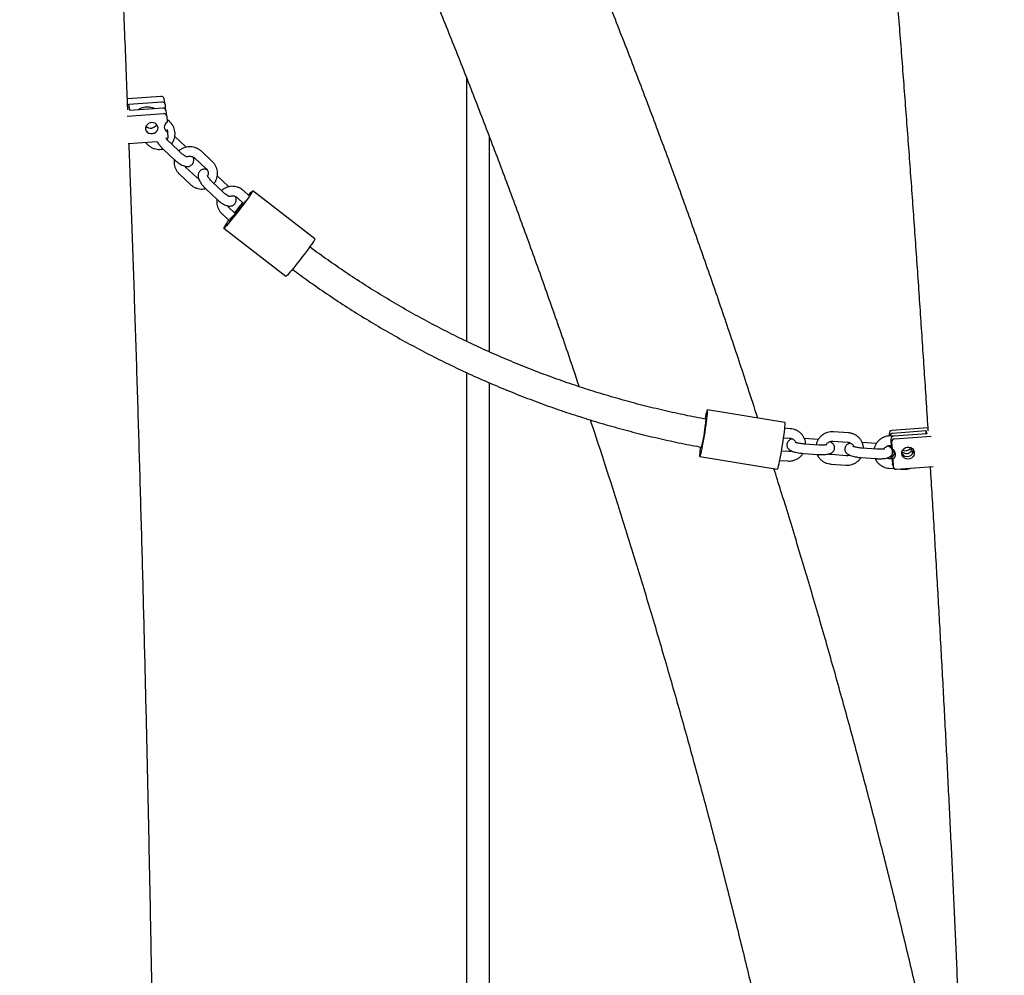
# Model space of a CAD drawing. Extents: x 0 to 2100, y 0 to 2970.
# Drawn here: x 1392 to 1454, y 2195 to 2256 of the extents above; entities that cross this region are included whole.
import ezdxf

# ---------------------------------------------------------------- set-up
doc = ezdxf.new("R2010")
doc.units = 0
doc.header["$LTSCALE"] = 100
doc.layers.get('0').update_dxf_attribs({"linetype": 'CONTINUOUS'})

msp = doc.modelspace()

# ---------------------------------------------------------------- linework, layer by layer
at = {"color": 7, "linetype": 'CONTINUOUS'}
for p, q in [((1420.047, 2252.248), (1420.048, 2235.494)), ((1400.624, 2251.056), (1398.49, 2250.909)), ((1398.589, 2250.565), (1400.681, 2250.709)), ((1398.653, 2250.169), (1398.589, 2250.565)), ((1400.885, 2250.568), (1400.828, 2250.915)), ((1400.887, 2250.55), (1400.897, 2250.264)), ((1398.47, 2249.806), (1400.802, 2249.966)), ((1400.745, 2250.313), (1398.653, 2250.169)), ((1401.006, 2249.825), (1400.949, 2250.172)), ((1401.008, 2249.807), (1401.022, 2249.414)), ((1401.181, 2249.446), (1401.015, 2249.6)), ((1401.021, 2248.961), (1401.045, 2248.814)), ((1401.045, 2248.814), (1401.06, 2248.421)), ((1402.192, 2247.875), (1401.497, 2248.522)), ((1421.482, 2248.544), (1421.483, 2234.83)), ((1398.536, 2248.074), (1400.376, 2248.201)), ((1399.616, 2248.148), (1399.792, 2247.984)), ((1401.895, 2247.475), (1401.201, 2248.122)), ((1402.229, 2247.838), (1402.192, 2247.875)), ((1400.792, 2247.682), (1401.486, 2247.035)), ((1403.886, 2246.926), (1403.191, 2247.573)), ((1402.782, 2247.134), (1403.477, 2246.487)), ((1401.803, 2246.111), (1402.497, 2245.464)), ((1402.906, 2245.903), (1402.212, 2246.55)), ((1404.897, 2245.355), (1404.202, 2246.002)), ((1404.601, 2244.955), (1403.906, 2245.602)), ((1404.934, 2245.318), (1404.897, 2245.355)), ((1403.497, 2245.163), (1404.192, 2244.516)), ((1406.23, 2244.742), (1405.897, 2245.053)), ((1410.409, 2241.996), (1406.459, 2245.055)), ((1405.488, 2244.614), (1405.877, 2244.252)), ((1404.508, 2243.591), (1404.975, 2243.157)), ((1405.328, 2243.648), (1404.917, 2244.03)), ((1405.011, 2243.271), (1405.063, 2243.226)), ((1404.622, 2242.684), (1408.571, 2239.625)), ((1420.048, 2233.504), (1420.053, 2171.337)), ((1421.483, 2232.863), (1421.487, 2170.649)), ((1440.294, 2230.323), (1435.366, 2231.129)), ((1440.646, 2229.932), (1440.286, 2229.958)), ((1444.331, 2229.669), (1443.385, 2229.737)), ((1449.37, 2229.996), (1447.108, 2229.823)), ((1447.158, 2229.652), (1449.248, 2229.812)), ((1449.248, 2229.812), (1449.305, 2229.617)), ((1449.248, 2229.812), (1449.261, 2229.614)), ((1440.212, 2229.362), (1440.603, 2229.334)), ((1442.401, 2229.256), (1441.525, 2229.319)), ((1443.342, 2229.138), (1444.288, 2229.071)), ((1446.921, 2229.614), (1446.93, 2229.473)), ((1447.027, 2229.249), (1447.055, 2228.81)), ((1447.26, 2229.461), (1447.07, 2229.474)), ((1447.077, 2229.078), (1447.104, 2228.639)), ((1449.305, 2229.617), (1447.214, 2229.457)), ((1447.264, 2229.286), (1449.593, 2229.465)), ((1440.523, 2228.481), (1440.076, 2228.512)), ((1442.453, 2228.894), (1441.507, 2228.961)), ((1446.139, 2228.631), (1445.192, 2228.699)), ((1446.086, 2228.993), (1445.21, 2229.056)), ((1447.027, 2228.876), (1447.051, 2228.874)), ((1447.104, 2228.639), (1447.055, 2228.81)), ((1447.114, 2228.634), (1447.1, 2228.613)), ((1434.882, 2228.168), (1439.809, 2227.362)), ((1439.964, 2227.919), (1440.48, 2227.882)), ((1441.464, 2228.363), (1442.411, 2228.295)), ((1444.208, 2228.218), (1443.262, 2228.285)), ((1445.15, 2228.1), (1446.096, 2228.033)), ((1447.105, 2228.011), (1446.947, 2228.023)), ((1447.011, 2228.187), (1447.018, 2228.068)), ((1447.025, 2228.027), (1447.028, 2228.017)), ((1447.047, 2228.22), (1447.06, 2228.014)), ((1447.146, 2227.969), (1447.097, 2228.14)), ((1447.097, 2228.14), (1447.124, 2227.702)), ((1447.146, 2227.969), (1447.174, 2227.531)), ((1448.378, 2228.356), (1448.375, 2228.313)), ((1443.219, 2227.687), (1444.166, 2227.619)), ((1446.905, 2227.424), (1447.239, 2227.4)), ((1447.131, 2227.661), (1447.181, 2227.49)), ((1447.385, 2227.353), (1449.715, 2227.531)), ((1447.635, 2227.372), (1447.851, 2227.357))]:
    msp.add_line(p, q, dxfattribs=at)
at = {"color": 7, "linetype": 'CONTINUOUS', "flags": 128}
for points in [[(1400.436, 2249.073), (1400.414, 2249.174), (1400.359, 2249.263), (1400.276, 2249.333), (1400.171, 2249.378), (1400.054, 2249.393), (1399.936, 2249.377), (1399.827, 2249.332), (1399.737, 2249.261), (1399.673, 2249.171), (1399.642, 2249.07), (1399.645, 2248.967), (1399.684, 2248.87), (1399.754, 2248.79), (1399.85, 2248.732), (1399.962, 2248.702), (1400.08, 2248.702), (1400.195, 2248.733), (1400.296, 2248.792), (1400.374, 2248.873), (1400.422, 2248.97), (1400.436, 2249.073)], [(1406.191, 2244.779), (1406.256, 2244.854), (1406.336, 2244.944), (1406.397, 2245.008), (1406.438, 2245.046), (1406.459, 2245.056), (1406.457, 2245.038), (1406.434, 2244.993), (1406.39, 2244.921), (1406.327, 2244.825), (1406.245, 2244.707), (1406.146, 2244.569), (1406.033, 2244.414), (1405.909, 2244.247), (1405.776, 2244.071), (1405.637, 2243.89), (1405.496, 2243.709), (1405.357, 2243.531), (1405.221, 2243.361), (1405.093, 2243.204), (1404.976, 2243.062), (1404.872, 2242.938), (1404.783, 2242.837), (1404.712, 2242.76), (1404.661, 2242.709), (1404.63, 2242.685), (1404.621, 2242.689), (1404.633, 2242.72), (1404.666, 2242.779), (1404.72, 2242.863), (1404.794, 2242.97), (1404.884, 2243.099), (1404.945, 2243.184)], [(1406.002, 2244.428), (1405.952, 2244.357), (1405.87, 2244.242), (1405.774, 2244.113), (1405.668, 2243.973), (1405.558, 2243.829), (1405.446, 2243.687), (1405.339, 2243.552), (1405.24, 2243.43), (1405.153, 2243.326), (1405.082, 2243.245), (1405.029, 2243.189), (1404.998, 2243.161), (1404.989, 2243.162), (1404.992, 2243.171)], [(1410.409, 2241.996), (1410.406, 2241.979), (1410.384, 2241.934), (1410.34, 2241.862), (1410.276, 2241.766), (1410.194, 2241.648), (1410.095, 2241.51), (1409.982, 2241.355), (1409.858, 2241.188), (1409.725, 2241.012), (1409.586, 2240.831), (1409.446, 2240.65), (1409.306, 2240.472), (1409.17, 2240.302), (1409.043, 2240.145), (1408.925, 2240.003), (1408.821, 2239.879), (1408.732, 2239.778), (1408.662, 2239.701), (1408.61, 2239.65), (1408.579, 2239.626), (1408.571, 2239.625)], [(1434.931, 2228.28), (1434.959, 2228.382), (1434.991, 2228.514), (1435.025, 2228.672), (1435.062, 2228.854), (1435.101, 2229.054), (1435.14, 2229.267), (1435.178, 2229.49), (1435.216, 2229.717), (1435.251, 2229.942), (1435.283, 2230.16), (1435.311, 2230.366), (1435.336, 2230.555), (1435.355, 2230.723), (1435.368, 2230.866), (1435.376, 2230.98), (1435.378, 2231.063), (1435.375, 2231.113), (1435.365, 2231.129), (1435.349, 2231.11), (1435.329, 2231.057), (1435.303, 2230.97), (1435.274, 2230.853), (1435.24, 2230.707), (1435.207, 2230.55)], [(1435.008, 2228.827), (1435.031, 2228.912), (1435.057, 2229.027), (1435.086, 2229.168), (1435.117, 2229.328), (1435.148, 2229.501), (1435.178, 2229.681), (1435.205, 2229.859), (1435.23, 2230.028), (1435.25, 2230.182), (1435.265, 2230.314), (1435.274, 2230.419), (1435.277, 2230.492), (1435.273, 2230.531), (1435.269, 2230.537)], [(1439.859, 2227.474), (1439.887, 2227.576), (1439.918, 2227.708), (1439.953, 2227.866), (1439.99, 2228.048), (1440.028, 2228.247), (1440.067, 2228.461), (1440.106, 2228.684), (1440.143, 2228.911), (1440.178, 2229.136), (1440.21, 2229.354), (1440.239, 2229.56), (1440.263, 2229.749), (1440.282, 2229.917), (1440.296, 2230.06), (1440.304, 2230.174), (1440.306, 2230.257), (1440.302, 2230.307), (1440.294, 2230.323)], [(1434.916, 2228.768), (1434.902, 2228.655), (1434.886, 2228.499), (1434.875, 2228.37), (1434.87, 2228.271), (1434.871, 2228.205), (1434.878, 2228.172), (1434.89, 2228.174), (1434.908, 2228.21), (1434.931, 2228.28)], [(1434.979, 2228.761), (1434.991, 2228.776), (1435.008, 2228.827)], [(1447.207, 2228.569), (1447.177, 2228.488), (1447.14, 2228.429)], [(1447.723, 2228.35), (1447.733, 2228.465), (1447.778, 2228.573), (1447.854, 2228.664), (1447.953, 2228.729), (1448.067, 2228.764), (1448.186, 2228.764), (1448.299, 2228.731), (1448.396, 2228.666), (1448.469, 2228.576), (1448.511, 2228.468), (1448.518, 2228.353), (1448.49, 2228.24), (1448.429, 2228.14), (1448.341, 2228.061), (1448.233, 2228.01), (1448.115, 2227.993), (1447.998, 2228.009), (1447.891, 2228.059), (1447.805, 2228.138), (1447.747, 2228.237), (1447.723, 2228.35)], [(1447.025, 2228.027), (1447.024, 2228.03), (1447.018, 2228.068)], [(1447.131, 2227.661), (1447.13, 2227.664), (1447.124, 2227.702)]]:
    msp.add_lwpolyline(points, dxfattribs=at)
at = {"color": 7, "linetype": 'CONTINUOUS'}
for centre, radius, start, end in [((1400.649, 2250.874), 0.184, 12.84879, 97.81841), ((1400.706, 2250.53), 0.181, 6.32601, 98.12864), ((1400.77, 2250.131), 0.184, 12.84879, 97.81841), ((1400.827, 2249.787), 0.181, 6.32601, 98.12864), ((1399.968, 2249.472), 0.43, 225.92413, 332.57846), ((1401.164, 2249.119), 0.327, 115.62435, 248.71496), ((1400.895, 2248.418), 0.165, 321.25699, 1.30809), ((1432.248, 2223.182), 33.846, 141.36494, 142.75177), ((1419.429, 2233.141), 17.587, 140.64177, 142.24726), ((1400.939, 2247.766), 6.064, 312.17122, 320.58376), ((1420.677, 2230.723), 20.088, 138.91779, 139.89927), ((1447.121, 2229.623), 0.2, 93.66449, 182.58509), ((1447.171, 2229.452), 0.201, 93.78375, 172.966), ((1447.227, 2229.258), 0.2, 93.66449, 182.58509), ((1447.276, 2229.087), 0.2, 93.66449, 182.58509), ((1446.883, 2228.469), 0.392, 302.96766, 2.00087), ((1446.942, 2228.293), 0.382, 302.21137, 64.96615), ((1448.068, 2228.564), 0.402, 210.81675, 2.58737), ((1448.01, 2228.765), 0.406, 227.14319, 327.50553), ((1447.959, 2228.939), 0.409, 243.62184, 318.8279), ((1439.687, 2227.484), 0.173, 315.31578, 356.74069), ((1447.367, 2227.546), 0.194, 184.34698, 275.38224)]:
    msp.add_arc(centre, radius, start, end, dxfattribs=at)
for points, knots in [([(1459.224, 2235.056), (1459.213, 2235.236), (1459.122, 2236.632), (1458.945, 2239.235), (1458.693, 2242.865), (1458.433, 2246.485), (1458.166, 2250.097), (1457.892, 2253.698), (1457.611, 2257.291), (1457.323, 2260.873), (1457.028, 2264.445), (1456.725, 2268.007), (1456.416, 2271.558), (1456.099, 2275.098), (1455.775, 2278.627), (1455.445, 2282.144), (1455.107, 2285.65), (1454.762, 2289.144), (1454.411, 2292.626), (1454.052, 2296.096), (1453.687, 2299.553), (1453.314, 2302.997), (1452.935, 2306.428), (1452.549, 2309.846), (1452.156, 2313.25), (1451.756, 2316.641), (1451.35, 2320.017), (1450.937, 2323.38), (1450.517, 2326.727), (1450.091, 2330.06), (1449.657, 2333.379), (1449.218, 2336.682), (1448.771, 2339.969), (1448.318, 2343.241), (1447.859, 2346.497), (1447.393, 2349.737), (1446.92, 2352.961), (1446.442, 2356.169), (1445.956, 2359.359), (1445.465, 2362.533), (1444.966, 2365.69), (1444.462, 2368.829), (1443.951, 2371.95), (1443.435, 2375.054), (1442.911, 2378.14), (1442.382, 2381.208), (1441.847, 2384.257), (1441.305, 2387.287), (1440.757, 2390.299), (1440.204, 2393.292), (1439.644, 2396.265), (1439.078, 2399.219), (1438.506, 2402.154), (1437.929, 2405.068), (1437.345, 2407.963), (1436.756, 2410.837), (1436.161, 2413.691), (1435.56, 2416.524), (1434.953, 2419.336), (1434.341, 2422.128), (1433.723, 2424.898), (1433.099, 2427.647), (1432.47, 2430.375), (1431.835, 2433.08), (1431.194, 2435.764), (1430.548, 2438.426), (1429.897, 2441.065), (1429.24, 2443.682), (1428.578, 2446.276), (1427.911, 2448.848), (1427.238, 2451.397), (1426.56, 2453.922), (1425.877, 2456.424), (1425.188, 2458.903), (1424.494, 2461.358), (1423.795, 2463.79), (1423.092, 2466.197), (1422.383, 2468.581), (1421.668, 2470.94), (1420.949, 2473.275), (1420.225, 2475.585), (1419.497, 2477.871), (1418.763, 2480.132), (1418.024, 2482.368), (1417.28, 2484.578), (1416.532, 2486.764), (1415.779, 2488.924), (1415.021, 2491.058), (1414.258, 2493.167), (1413.491, 2495.25), (1412.832, 2497.01), (1412.427, 2498.066), (1412.281, 2498.446)], [0, 0, 0, 0, 0.0016664, 0.0129108, 0.0241554, 0.0354002, 0.0466452, 0.0578905, 0.069136, 0.0803817, 0.0916277, 0.1028739, 0.1141204, 0.1253672, 0.1366143, 0.1478616, 0.1591093, 0.1703573, 0.1816056, 0.1928542, 0.2041032, 0.2153525, 0.2266022, 0.2378523, 0.2491028, 0.2603537, 0.271605, 0.2828567, 0.2941089, 0.3053615, 0.3166146, 0.3278682, 0.3391223, 0.3503769, 0.361632, 0.3728877, 0.3841439, 0.3954007, 0.4066581, 0.4179162, 0.4291748, 0.4404341, 0.4516941, 0.4629548, 0.4742163, 0.4854784, 0.4967413, 0.508005, 0.5192696, 0.5305349, 0.5418011, 0.5530683, 0.5643363, 0.5756053, 0.5868752, 0.5981462, 0.6094182, 0.6206913, 0.6319655, 0.6432409, 0.6545174, 0.6657951, 0.6770742, 0.6883545, 0.6996362, 0.7109192, 0.7222037, 0.7334897, 0.7447772, 0.7560663, 0.7673571, 0.7786495, 0.7899437, 0.8012397, 0.8125376, 0.8238375, 0.8351393, 0.8464432, 0.8577492, 0.8690575, 0.8803681, 0.891681, 0.9029964, 0.9143143, 0.9256349, 0.9369582, 0.9482842, 0.9596132, 0.9709452, 0.9822803, 0.9936185, 1, 1, 1, 1]), ([(1402.846, 2494.679), (1402.854, 2494.659), (1403.11, 2493.996), (1403.611, 2492.663), (1404.349, 2490.679), (1405.084, 2488.665), (1405.815, 2486.625), (1406.543, 2484.558), (1407.267, 2482.464), (1407.987, 2480.343), (1408.704, 2478.196), (1409.416, 2476.022), (1410.125, 2473.823), (1410.829, 2471.597), (1411.53, 2469.346), (1412.226, 2467.069), (1412.918, 2464.767), (1413.606, 2462.44), (1414.29, 2460.087), (1414.969, 2457.71), (1415.643, 2455.307), (1416.313, 2452.881), (1416.979, 2450.429), (1417.64, 2447.954), (1418.296, 2445.455), (1418.947, 2442.932), (1419.594, 2440.385), (1420.235, 2437.815), (1420.872, 2435.222), (1421.504, 2432.605), (1422.131, 2429.966), (1422.752, 2427.304), (1423.369, 2424.62), (1423.98, 2421.913), (1424.586, 2419.185), (1425.186, 2416.434), (1425.782, 2413.662), (1426.372, 2410.868), (1426.956, 2408.053), (1427.535, 2405.217), (1428.109, 2402.361), (1428.677, 2399.483), (1429.239, 2396.586), (1429.795, 2393.668), (1430.346, 2390.73), (1430.891, 2387.772), (1431.43, 2384.795), (1431.964, 2381.798), (1432.491, 2378.782), (1433.013, 2375.748), (1433.528, 2372.694), (1434.038, 2369.622), (1434.542, 2366.532), (1435.039, 2363.424), (1435.53, 2360.298), (1436.015, 2357.155), (1436.494, 2353.994), (1436.967, 2350.816), (1437.433, 2347.621), (1437.893, 2344.41), (1438.347, 2341.182), (1438.794, 2337.938), (1439.235, 2334.678), (1439.67, 2331.402), (1440.098, 2328.111), (1440.519, 2324.805), (1440.934, 2321.483), (1441.342, 2318.147), (1441.744, 2314.796), (1442.139, 2311.431), (1442.528, 2308.052), (1442.909, 2304.659), (1443.284, 2301.252), (1443.652, 2297.832), (1444.014, 2294.399), (1444.368, 2290.954), (1444.716, 2287.495), (1445.057, 2284.025), (1445.391, 2280.542), (1445.718, 2277.047), (1446.038, 2273.541), (1446.351, 2270.023), (1446.658, 2266.495), (1446.957, 2262.955), (1447.249, 2259.405), (1447.534, 2255.845), (1447.812, 2252.274), (1448.083, 2248.694), (1448.347, 2245.104), (1448.603, 2241.505), (1448.853, 2237.896), (1449.095, 2234.279), (1449.272, 2231.577), (1449.365, 2230.079), (1449.383, 2229.792)], [0, 0, 0, 0, 0.00034, 0.011347, 0.022358, 0.033372, 0.044389, 0.05541, 0.066433, 0.077459, 0.088488, 0.099519, 0.110553, 0.12159, 0.132629, 0.14367, 0.154714, 0.165759, 0.176807, 0.187857, 0.198909, 0.209963, 0.221019, 0.232077, 0.243136, 0.254197, 0.26526, 0.276324, 0.28739, 0.298457, 0.309526, 0.320596, 0.331667, 0.34274, 0.353814, 0.364889, 0.375965, 0.387043, 0.398122, 0.409201, 0.420282, 0.431364, 0.442447, 0.45353, 0.464615, 0.475701, 0.486787, 0.497874, 0.508962, 0.520051, 0.531141, 0.542231, 0.553322, 0.564414, 0.575507, 0.5866, 0.597694, 0.608788, 0.619883, 0.630979, 0.642075, 0.653172, 0.664269, 0.675367, 0.686465, 0.697564, 0.708663, 0.719763, 0.730863, 0.741963, 0.753064, 0.764166, 0.775268, 0.78637, 0.797472, 0.808575, 0.819679, 0.830782, 0.841886, 0.85299, 0.864095, 0.8752, 0.886305, 0.89741, 0.908516, 0.919622, 0.930728, 0.941835, 0.952941, 0.964048, 0.975155, 0.986263, 0.99737, 1, 1, 1, 1]), ([(1398.517, 2250.2), (1398.502, 2250.577), (1398.458, 2251.733), (1398.383, 2253.651), (1398.29, 2255.954), (1398.195, 2258.24), (1398.099, 2260.51), (1398, 2262.762), (1397.901, 2264.997), (1397.799, 2267.214), (1397.696, 2269.413), (1397.59, 2271.594), (1397.484, 2273.756), (1397.375, 2275.899), (1397.265, 2278.023), (1397.154, 2280.127), (1397.04, 2282.212), (1396.925, 2284.276), (1396.809, 2286.32), (1396.691, 2288.344), (1396.571, 2290.346), (1396.45, 2292.328), (1396.327, 2294.288), (1396.202, 2296.226), (1396.077, 2298.143), (1395.949, 2300.037), (1395.82, 2301.909), (1395.69, 2303.758), (1395.558, 2305.585), (1395.425, 2307.388), (1395.29, 2309.168), (1395.154, 2310.924), (1395.017, 2312.657), (1394.878, 2314.365), (1394.738, 2316.049), (1394.596, 2317.709), (1394.453, 2319.344), (1394.309, 2320.955), (1394.163, 2322.54), (1394.016, 2324.1), (1393.868, 2325.635), (1393.719, 2327.144), (1393.568, 2328.628), (1393.416, 2330.085), (1393.262, 2331.517), (1393.108, 2332.922), (1392.952, 2334.302), (1392.795, 2335.654), (1392.637, 2336.98), (1392.477, 2338.28), (1392.316, 2339.552), (1392.154, 2340.798), (1391.991, 2342.018), (1391.826, 2343.207), (1391.71, 2344.028), (1391.649, 2344.444), (1391.643, 2344.482)], [0, 0, 0, 0, 0.00916, 0.028104, 0.047048, 0.065994, 0.084941, 0.103888, 0.122837, 0.141787, 0.160738, 0.17969, 0.198643, 0.217598, 0.236554, 0.255512, 0.274472, 0.293433, 0.312395, 0.33136, 0.350327, 0.369295, 0.388266, 0.407239, 0.426215, 0.445193, 0.464174, 0.483157, 0.502144, 0.521134, 0.540128, 0.559125, 0.578127, 0.597132, 0.616142, 0.635157, 0.654177, 0.673202, 0.692233, 0.711271, 0.730315, 0.749367, 0.768427, 0.787495, 0.806573, 0.825661, 0.844759, 0.86387, 0.882994, 0.902131, 0.921285, 0.940455, 0.959644, 0.978854, 0.998086, 1, 1, 1, 1]), ([(1410.723, 2274.145), (1410.964, 2273.625), (1411.673, 2272.086), (1412.828, 2269.514), (1414.187, 2266.429), (1415.522, 2263.328), (1416.834, 2260.214), (1418.122, 2257.085), (1419.386, 2253.943), (1420.626, 2250.787), (1421.842, 2247.618), (1423.034, 2244.436), (1424.202, 2241.242), (1425.345, 2238.034), (1426.349, 2235.156), (1426.96, 2233.342), (1427.209, 2232.606)], [0, 0, 0, 0, 0.03877, 0.114562, 0.190352, 0.266142, 0.341932, 0.417721, 0.493509, 0.569297, 0.645084, 0.720871, 0.796658, 0.872444, 0.948229, 1, 1, 1, 1]), ([(1438.568, 2230.605), (1438.355, 2231.265), (1437.787, 2233.025), (1436.836, 2235.873), (1435.718, 2239.15), (1434.574, 2242.414), (1433.405, 2245.666), (1432.213, 2248.906), (1430.995, 2252.133), (1429.754, 2255.346), (1428.488, 2258.547), (1427.199, 2261.734), (1425.883, 2264.906), (1424.893, 2267.256), (1424.335, 2268.545), (1424.23, 2268.785)], [0, 0, 0, 0, 0.0506852, 0.1352254, 0.2197652, 0.3043047, 0.3888438, 0.4733825, 0.5579208, 0.6424587, 0.726996, 0.811533, 0.8960693, 0.9806052, 1, 1, 1, 1]), ([(1400.213, 2250.276), (1400.168, 2250.297), (1400.068, 2250.342), (1399.901, 2250.379), (1399.719, 2250.39), (1399.539, 2250.369), (1399.368, 2250.315), (1399.246, 2250.259), (1399.189, 2250.214), (1399.178, 2250.205)], [0, 0, 0, 0, 0.132786, 0.298965, 0.465016, 0.630767, 0.796055, 0.960766, 1, 1, 1, 1]), ([(1401.287, 2248.041), (1401.3, 2248.055), (1401.353, 2248.111), (1401.421, 2248.23), (1401.487, 2248.392), (1401.521, 2248.566), (1401.524, 2248.743), (1401.497, 2248.919), (1401.439, 2249.09), (1401.353, 2249.249), (1401.262, 2249.367), (1401.2, 2249.427), (1401.181, 2249.446)], [0, 0, 0, 0, 0.036765, 0.150506, 0.264091, 0.377662, 0.491385, 0.605389, 0.719754, 0.834506, 0.949627, 1, 1, 1, 1]), ([(1400.199, 2185.193), (1400.193, 2185.594), (1400.175, 2186.873), (1400.141, 2189.023), (1400.097, 2191.641), (1400.052, 2194.252), (1400.005, 2196.854), (1399.956, 2199.448), (1399.904, 2202.033), (1399.851, 2204.609), (1399.796, 2207.175), (1399.739, 2209.731), (1399.68, 2212.277), (1399.619, 2214.812), (1399.556, 2217.336), (1399.491, 2219.849), (1399.424, 2222.35), (1399.355, 2224.839), (1399.284, 2227.316), (1399.212, 2229.78), (1399.137, 2232.231), (1399.061, 2234.669), (1398.982, 2237.093), (1398.902, 2239.503), (1398.82, 2241.899), (1398.736, 2244.279), (1398.662, 2246.34), (1398.615, 2247.6), (1398.597, 2248.078)], [0, 0, 0, 0, 0.018218, 0.058101, 0.097986, 0.13787, 0.177756, 0.217642, 0.257528, 0.297416, 0.337304, 0.377192, 0.417082, 0.456972, 0.496864, 0.536756, 0.576649, 0.616543, 0.656438, 0.696334, 0.736232, 0.776131, 0.816031, 0.855932, 0.895834, 0.935739, 0.975644, 1, 1, 1, 1]), ([(1399.792, 2247.984), (1399.82, 2247.96), (1399.894, 2247.895), (1400.029, 2247.81), (1400.199, 2247.739), (1400.377, 2247.697), (1400.559, 2247.689), (1400.686, 2247.698), (1400.749, 2247.717), (1400.755, 2247.719)], [0, 0, 0, 0, 0.106182, 0.281345, 0.456815, 0.632326, 0.807702, 0.98276, 1, 1, 1, 1]), ([(1400.377, 2248.201), (1400.379, 2248.196), (1400.403, 2248.145), (1400.468, 2248.048), (1400.571, 2247.912), (1400.681, 2247.789), (1400.757, 2247.716), (1400.792, 2247.682)], [0, 0, 0, 0, 0.028368, 0.296124, 0.551314, 0.798818, 1, 1, 1, 1]), ([(1401.201, 2248.122), (1401.184, 2248.138), (1401.134, 2248.185), (1401.059, 2248.266), (1400.988, 2248.353), (1400.956, 2248.402), (1400.943, 2248.421)], [0, 0, 0, 0, 0.162979, 0.475616, 0.785051, 1, 1, 1, 1]), ([(1403.191, 2247.573), (1403.163, 2247.597), (1403.09, 2247.662), (1402.954, 2247.747), (1402.785, 2247.818), (1402.606, 2247.859), (1402.424, 2247.87), (1402.245, 2247.848), (1402.072, 2247.797), (1401.915, 2247.714), (1401.812, 2247.644), (1401.77, 2247.597), (1401.767, 2247.594)], [0, 0, 0, 0, 0.069952, 0.185349, 0.300949, 0.416575, 0.532112, 0.64744, 0.762446, 0.877051, 0.991227, 1, 1, 1, 1]), ([(1402.299, 2247.206), (1402.3, 2247.206), (1402.303, 2247.206), (1402.278, 2247.212), (1402.232, 2247.231), (1402.163, 2247.268), (1402.078, 2247.323), (1401.985, 2247.393), (1401.924, 2247.448), (1401.895, 2247.475)], [0, 0, 0, 0, 0.050576, 0.179009, 0.320723, 0.478585, 0.650454, 0.832246, 1, 1, 1, 1]), ([(1402.295, 2247.232), (1402.328, 2247.244), (1402.395, 2247.267), (1402.509, 2247.266), (1402.624, 2247.238), (1402.716, 2247.19), (1402.764, 2247.149), (1402.782, 2247.134)], [0, 0, 0, 0, 0.210819, 0.434397, 0.653223, 0.869014, 1, 1, 1, 1]), ([(1401.478, 2247.043), (1401.474, 2247.026), (1401.458, 2246.951), (1401.46, 2246.814), (1401.486, 2246.638), (1401.544, 2246.467), (1401.631, 2246.308), (1401.721, 2246.19), (1401.784, 2246.13), (1401.803, 2246.111)], [0, 0, 0, 0, 0.0526218, 0.2257408, 0.3992883, 0.5733849, 0.7480705, 0.9233176, 1, 1, 1, 1]), ([(1401.486, 2247.035), (1401.509, 2247.015), (1401.574, 2246.956), (1401.686, 2246.865), (1401.823, 2246.771), (1401.961, 2246.693), (1402.095, 2246.637), (1402.22, 2246.608), (1402.333, 2246.604), (1402.437, 2246.624), (1402.533, 2246.669), (1402.614, 2246.74), (1402.672, 2246.829), (1402.703, 2246.927), (1402.71, 2247.027), (1402.7, 2247.121), (1402.68, 2247.181), (1402.67, 2247.208)], [0, 0, 0, 0, 0.043101, 0.125113, 0.208206, 0.29372, 0.384129, 0.465737, 0.531814, 0.59236, 0.650692, 0.708494, 0.768742, 0.825815, 0.883467, 0.946033, 1, 1, 1, 1]), ([(1402.212, 2246.55), (1402.2, 2246.562), (1402.175, 2246.585), (1402.157, 2246.614), (1402.148, 2246.629)], [0, 0, 0, 0, 0.485233, 1, 1, 1, 1]), ([(1403.992, 2245.521), (1404.005, 2245.535), (1404.058, 2245.591), (1404.126, 2245.71), (1404.192, 2245.873), (1404.226, 2246.046), (1404.23, 2246.223), (1404.202, 2246.399), (1404.145, 2246.57), (1404.058, 2246.729), (1403.967, 2246.847), (1403.905, 2246.908), (1403.886, 2246.926)], [0, 0, 0, 0, 0.036765, 0.150506, 0.264091, 0.377662, 0.491385, 0.605389, 0.719754, 0.834506, 0.949627, 1, 1, 1, 1]), ([(1403.541, 2246.408), (1403.514, 2246.415), (1403.453, 2246.431), (1403.355, 2246.433), (1403.251, 2246.413), (1403.156, 2246.368), (1403.075, 2246.298), (1403.017, 2246.208), (1402.986, 2246.11), (1402.979, 2246.01), (1402.991, 2245.906), (1403.026, 2245.792), (1403.087, 2245.665), (1403.172, 2245.528), (1403.277, 2245.392), (1403.386, 2245.269), (1403.463, 2245.196), (1403.497, 2245.163)], [0, 0, 0, 0, 0.050538, 0.115521, 0.175064, 0.23243, 0.289275, 0.348525, 0.404653, 0.46135, 0.52288, 0.594448, 0.679532, 0.767845, 0.852012, 0.933645, 1, 1, 1, 1]), ([(1403.477, 2246.487), (1403.489, 2246.475), (1403.528, 2246.436), (1403.58, 2246.358), (1403.621, 2246.252), (1403.63, 2246.144), (1403.623, 2246.067), (1403.606, 2246.031), (1403.603, 2246.026)], [0, 0, 0, 0, 0.092604, 0.307741, 0.523899, 0.742345, 0.964952, 1, 1, 1, 1]), ([(1403.906, 2245.602), (1403.889, 2245.618), (1403.84, 2245.665), (1403.764, 2245.746), (1403.687, 2245.841), (1403.632, 2245.924), (1403.598, 2245.986), (1403.582, 2246.026), (1403.582, 2246.031), (1403.581, 2246.033)], [0, 0, 0, 0, 0.092178, 0.268999, 0.444009, 0.6141, 0.758091, 0.88857, 1, 1, 1, 1]), ([(1402.497, 2245.464), (1402.525, 2245.44), (1402.599, 2245.375), (1402.735, 2245.29), (1402.904, 2245.219), (1403.083, 2245.177), (1403.264, 2245.169), (1403.392, 2245.178), (1403.454, 2245.197), (1403.46, 2245.199)], [0, 0, 0, 0, 0.106182, 0.281345, 0.456815, 0.632326, 0.807702, 0.98276, 1, 1, 1, 1]), ([(1403.018, 2245.829), (1402.999, 2245.838), (1402.958, 2245.857), (1402.924, 2245.887), (1402.906, 2245.903)], [0, 0, 0, 0, 0.4719674, 1, 1, 1, 1]), ([(1405.897, 2245.053), (1405.869, 2245.077), (1405.795, 2245.142), (1405.659, 2245.227), (1405.49, 2245.298), (1405.312, 2245.339), (1405.13, 2245.35), (1404.95, 2245.328), (1404.777, 2245.277), (1404.621, 2245.194), (1404.518, 2245.124), (1404.476, 2245.077), (1404.473, 2245.074)], [0, 0, 0, 0, 0.069952, 0.185349, 0.300949, 0.416575, 0.532112, 0.64744, 0.762446, 0.877051, 0.991227, 1, 1, 1, 1]), ([(1405.004, 2244.687), (1405.005, 2244.686), (1405.008, 2244.686), (1404.984, 2244.692), (1404.937, 2244.711), (1404.868, 2244.748), (1404.783, 2244.803), (1404.691, 2244.874), (1404.63, 2244.928), (1404.601, 2244.955)], [0, 0, 0, 0, 0.0505764, 0.1790087, 0.3207225, 0.4785845, 0.6504539, 0.8322457, 1, 1, 1, 1]), ([(1405.001, 2244.713), (1405.033, 2244.724), (1405.1, 2244.747), (1405.215, 2244.747), (1405.329, 2244.718), (1405.422, 2244.671), (1405.469, 2244.63), (1405.488, 2244.614)], [0, 0, 0, 0, 0.210819, 0.434397, 0.653223, 0.869014, 1, 1, 1, 1]), ([(1404.183, 2244.523), (1404.18, 2244.506), (1404.163, 2244.431), (1404.166, 2244.294), (1404.191, 2244.118), (1404.249, 2243.947), (1404.336, 2243.788), (1404.427, 2243.671), (1404.489, 2243.61), (1404.508, 2243.591)], [0, 0, 0, 0, 0.052622, 0.225741, 0.399288, 0.573385, 0.748071, 0.923318, 1, 1, 1, 1]), ([(1404.192, 2244.516), (1404.214, 2244.495), (1404.279, 2244.436), (1404.392, 2244.345), (1404.528, 2244.251), (1404.666, 2244.173), (1404.801, 2244.117), (1404.925, 2244.088), (1405.039, 2244.084), (1405.143, 2244.104), (1405.238, 2244.149), (1405.319, 2244.22), (1405.377, 2244.309), (1405.408, 2244.407), (1405.415, 2244.507), (1405.405, 2244.601), (1405.385, 2244.661), (1405.376, 2244.689)], [0, 0, 0, 0, 0.043101, 0.125113, 0.208206, 0.29372, 0.384129, 0.465737, 0.531814, 0.59236, 0.650692, 0.708494, 0.768742, 0.825815, 0.883467, 0.946033, 1, 1, 1, 1]), ([(1404.917, 2244.03), (1404.905, 2244.042), (1404.88, 2244.066), (1404.862, 2244.094), (1404.853, 2244.109)], [0, 0, 0, 0, 0.485233, 1, 1, 1, 1]), ([(1435.271, 2230.537), (1434.835, 2230.621), (1433.944, 2230.79), (1432.608, 2231.085), (1431.261, 2231.413), (1429.921, 2231.771), (1428.591, 2232.16), (1427.269, 2232.579), (1425.957, 2233.028), (1424.656, 2233.507), (1423.366, 2234.016), (1422.087, 2234.553), (1420.822, 2235.12), (1419.569, 2235.715), (1418.331, 2236.339), (1417.107, 2236.991), (1415.898, 2237.67), (1414.704, 2238.377), (1413.528, 2239.111), (1412.367, 2239.871), (1411.227, 2240.66), (1410.465, 2241.201), (1410.09, 2241.486), (1410.082, 2241.492)], [0, 0, 0, 0, 0.048104, 0.098151, 0.148198, 0.198244, 0.248291, 0.298338, 0.348385, 0.398432, 0.448478, 0.498525, 0.548572, 0.598618, 0.648665, 0.698711, 0.748758, 0.798805, 0.848851, 0.898898, 0.948944, 0.99899, 1, 1, 1, 1]), ([(1408.98, 2240.07), (1409.322, 2239.818), (1410.043, 2239.289), (1411.164, 2238.513), (1412.338, 2237.736), (1413.529, 2236.986), (1414.736, 2236.263), (1415.959, 2235.568), (1417.198, 2234.9), (1418.451, 2234.26), (1419.718, 2233.648), (1420.999, 2233.065), (1422.292, 2232.511), (1423.597, 2231.986), (1424.914, 2231.491), (1426.242, 2231.025), (1427.579, 2230.589), (1428.926, 2230.183), (1430.282, 2229.808), (1431.646, 2229.462), (1433.018, 2229.15), (1434.129, 2228.917), (1434.786, 2228.799), (1434.98, 2228.764)], [0, 0, 0, 0, 0.044568, 0.093762, 0.142956, 0.19215, 0.241344, 0.290537, 0.339731, 0.388925, 0.438118, 0.487312, 0.536506, 0.585699, 0.634893, 0.684086, 0.73328, 0.782473, 0.831667, 0.88086, 0.930054, 0.979247, 1, 1, 1, 1]), ([(1427.915, 2230.493), (1428.152, 2229.775), (1428.748, 2227.977), (1429.674, 2225.086), (1430.696, 2221.82), (1431.691, 2218.544), (1432.662, 2215.257), (1433.608, 2211.959), (1434.529, 2208.651), (1435.424, 2205.334), (1436.294, 2202.007), (1437.139, 2198.671), (1437.959, 2195.326), (1438.753, 2191.972), (1439.522, 2188.61), (1440.265, 2185.239), (1440.982, 2181.861), (1441.674, 2178.475), (1442.34, 2175.081), (1442.98, 2171.681), (1443.586, 2168.328), (1443.965, 2166.105), (1444.151, 2165.021)], [0, 0, 0, 0, 0.033871, 0.084849, 0.135826, 0.186804, 0.237781, 0.288758, 0.339735, 0.390711, 0.441688, 0.492664, 0.54364, 0.594616, 0.645592, 0.696568, 0.747543, 0.798519, 0.849494, 0.900469, 0.951445, 1, 1, 1, 1]), ([(1441.611, 2228.954), (1441.606, 2229.009), (1441.597, 2229.123), (1441.545, 2229.289), (1441.464, 2229.449), (1441.356, 2229.593), (1441.224, 2229.716), (1441.073, 2229.815), (1440.906, 2229.886), (1440.761, 2229.921), (1440.673, 2229.93), (1440.646, 2229.932)], [0, 0, 0, 0, 0.1097688, 0.2289941, 0.348158, 0.4673432, 0.5866301, 0.706082, 0.8257382, 0.9456118, 1, 1, 1, 1]), ([(1443.385, 2229.737), (1443.348, 2229.738), (1443.25, 2229.742), (1443.091, 2229.722), (1442.915, 2229.67), (1442.751, 2229.589), (1442.603, 2229.481), (1442.476, 2229.35), (1442.376, 2229.199), (1442.306, 2229.049), (1442.285, 2228.949), (1442.276, 2228.906)], [0, 0, 0, 0, 0.07352, 0.193519, 0.3137, 0.433928, 0.554135, 0.674253, 0.794219, 0.913984, 1, 1, 1, 1]), ([(1440.775, 2229.285), (1440.771, 2229.284), (1440.722, 2229.275), (1440.654, 2229.247), (1440.565, 2229.197), (1440.496, 2229.135), (1440.442, 2229.055), (1440.411, 2228.958), (1440.41, 2228.855), (1440.438, 2228.761), (1440.484, 2228.684), (1440.543, 2228.622), (1440.617, 2228.568), (1440.715, 2228.516), (1440.839, 2228.471), (1440.988, 2228.431), (1441.145, 2228.399), (1441.307, 2228.376), (1441.414, 2228.367), (1441.464, 2228.363)], [0, 0, 0, 0, 0.008205, 0.0883, 0.142267, 0.193219, 0.242961, 0.292615, 0.346697, 0.395363, 0.441844, 0.489849, 0.543901, 0.611602, 0.700404, 0.776308, 0.855513, 0.932201, 1, 1, 1, 1]), ([(1440.603, 2229.334), (1440.619, 2229.332), (1440.674, 2229.326), (1440.765, 2229.297), (1440.862, 2229.236), (1440.941, 2229.155), (1440.971, 2229.09), (1440.985, 2229.057)], [0, 0, 0, 0, 0.09494, 0.321447, 0.549206, 0.779074, 1, 1, 1, 1]), ([(1441.507, 2228.961), (1441.483, 2228.963), (1441.412, 2228.969), (1441.297, 2228.983), (1441.17, 2229.005), (1441.067, 2229.03), (1440.992, 2229.054), (1440.949, 2229.071), (1440.931, 2229.082), (1440.935, 2229.08), (1440.935, 2229.079)], [0, 0, 0, 0, 0.09019, 0.262612, 0.433785, 0.601113, 0.744167, 0.872049, 0.983055, 1, 1, 1, 1]), ([(1442.411, 2228.295), (1442.44, 2228.294), (1442.525, 2228.288), (1442.664, 2228.286), (1442.822, 2228.291), (1442.971, 2228.307), (1443.104, 2228.334), (1443.211, 2228.371), (1443.299, 2228.422), (1443.369, 2228.484), (1443.423, 2228.564), (1443.454, 2228.661), (1443.455, 2228.764), (1443.427, 2228.858), (1443.381, 2228.935), (1443.322, 2228.997), (1443.247, 2229.051), (1443.187, 2229.085), (1443.144, 2229.101), (1443.136, 2229.104)], [0, 0, 0, 0, 0.040815, 0.11881, 0.197734, 0.278811, 0.364723, 0.447211, 0.50279, 0.555265, 0.606493, 0.65763, 0.713329, 0.763448, 0.811319, 0.860758, 0.916425, 0.986149, 1, 1, 1, 1]), ([(1442.906, 2228.907), (1442.925, 2228.936), (1442.964, 2228.999), (1443.055, 2229.071), (1443.163, 2229.122), (1443.262, 2229.141), (1443.322, 2229.139), (1443.342, 2229.138)], [0, 0, 0, 0, 0.208645, 0.435996, 0.6607983, 0.8839253, 1, 1, 1, 1]), ([(1445.296, 2228.691), (1445.292, 2228.746), (1445.283, 2228.86), (1445.23, 2229.027), (1445.15, 2229.187), (1445.041, 2229.33), (1444.91, 2229.453), (1444.758, 2229.552), (1444.591, 2229.623), (1444.446, 2229.659), (1444.358, 2229.667), (1444.331, 2229.669)], [0, 0, 0, 0, 0.109769, 0.228994, 0.348158, 0.467343, 0.58663, 0.706082, 0.825738, 0.945612, 1, 1, 1, 1]), ([(1447.07, 2229.474), (1447.033, 2229.476), (1446.935, 2229.48), (1446.776, 2229.46), (1446.6, 2229.408), (1446.436, 2229.326), (1446.288, 2229.218), (1446.161, 2229.087), (1446.061, 2228.936), (1445.992, 2228.787), (1445.97, 2228.686), (1445.961, 2228.644)], [0, 0, 0, 0, 0.07352, 0.193519, 0.3137, 0.433928, 0.554135, 0.674253, 0.794219, 0.913984, 1, 1, 1, 1]), ([(1440.729, 2228.515), (1440.719, 2228.51), (1440.675, 2228.488), (1440.603, 2228.479), (1440.543, 2228.48), (1440.523, 2228.481)], [0, 0, 0, 0, 0.150336, 0.709245, 1, 1, 1, 1]), ([(1442.962, 2228.92), (1442.962, 2228.921), (1442.965, 2228.922), (1442.947, 2228.915), (1442.905, 2228.906), (1442.833, 2228.895), (1442.735, 2228.888), (1442.617, 2228.886), (1442.52, 2228.889), (1442.465, 2228.893), (1442.453, 2228.894)], [0, 0, 0, 0, 0.025819, 0.140786, 0.273368, 0.425494, 0.59396, 0.773616, 0.952996, 1, 1, 1, 1]), ([(1444.46, 2229.022), (1444.456, 2229.022), (1444.407, 2229.012), (1444.34, 2228.985), (1444.251, 2228.935), (1444.182, 2228.873), (1444.128, 2228.792), (1444.096, 2228.695), (1444.096, 2228.592), (1444.123, 2228.498), (1444.17, 2228.421), (1444.229, 2228.359), (1444.302, 2228.305), (1444.4, 2228.254), (1444.524, 2228.208), (1444.673, 2228.168), (1444.83, 2228.137), (1444.992, 2228.113), (1445.099, 2228.104), (1445.15, 2228.1)], [0, 0, 0, 0, 0.008205, 0.0883, 0.142267, 0.193219, 0.242961, 0.292615, 0.346697, 0.395363, 0.441844, 0.489849, 0.543901, 0.611602, 0.700404, 0.776308, 0.855513, 0.932201, 1, 1, 1, 1]), ([(1444.288, 2229.071), (1444.305, 2229.069), (1444.36, 2229.064), (1444.45, 2229.035), (1444.548, 2228.974), (1444.626, 2228.893), (1444.656, 2228.827), (1444.671, 2228.795)], [0, 0, 0, 0, 0.09494, 0.321447, 0.549206, 0.779074, 1, 1, 1, 1]), ([(1445.192, 2228.699), (1445.168, 2228.7), (1445.098, 2228.706), (1444.982, 2228.72), (1444.856, 2228.743), (1444.752, 2228.767), (1444.677, 2228.791), (1444.634, 2228.808), (1444.617, 2228.82), (1444.62, 2228.817), (1444.621, 2228.816)], [0, 0, 0, 0, 0.09019, 0.262612, 0.433785, 0.601113, 0.744167, 0.872049, 0.983055, 1, 1, 1, 1]), ([(1446.096, 2228.033), (1446.125, 2228.031), (1446.21, 2228.025), (1446.35, 2228.023), (1446.508, 2228.028), (1446.656, 2228.044), (1446.789, 2228.071), (1446.897, 2228.108), (1446.985, 2228.159), (1447.054, 2228.221), (1447.108, 2228.301), (1447.139, 2228.399), (1447.14, 2228.501), (1447.112, 2228.596), (1447.066, 2228.672), (1447.007, 2228.734), (1446.933, 2228.788), (1446.873, 2228.823), (1446.829, 2228.839), (1446.822, 2228.841)], [0, 0, 0, 0, 0.040815, 0.11881, 0.197734, 0.278811, 0.364723, 0.447211, 0.50279, 0.555265, 0.606493, 0.65763, 0.713329, 0.763448, 0.811319, 0.860758, 0.916425, 0.986149, 1, 1, 1, 1]), ([(1446.647, 2228.658), (1446.648, 2228.658), (1446.651, 2228.659), (1446.632, 2228.652), (1446.59, 2228.643), (1446.518, 2228.632), (1446.421, 2228.625), (1446.303, 2228.623), (1446.205, 2228.627), (1446.15, 2228.63), (1446.139, 2228.631)], [0, 0, 0, 0, 0.025819, 0.140786, 0.273368, 0.425494, 0.59396, 0.773616, 0.952996, 1, 1, 1, 1]), ([(1446.592, 2228.644), (1446.611, 2228.674), (1446.65, 2228.736), (1446.74, 2228.809), (1446.848, 2228.859), (1446.947, 2228.878), (1447.007, 2228.876), (1447.027, 2228.876)], [0, 0, 0, 0, 0.208645, 0.435996, 0.6607983, 0.8839253, 1, 1, 1, 1]), ([(1448.14, 2228.763), (1448.171, 2228.746), (1448.236, 2228.71), (1448.311, 2228.628), (1448.363, 2228.528), (1448.387, 2228.434), (1448.38, 2228.377), (1448.378, 2228.356)], [0, 0, 0, 0, 0.203141, 0.424693, 0.649085, 0.876444, 1, 1, 1, 1]), ([(1440.48, 2227.882), (1440.518, 2227.881), (1440.616, 2227.877), (1440.774, 2227.897), (1440.95, 2227.949), (1441.115, 2228.03), (1441.261, 2228.138), (1441.375, 2228.251), (1441.427, 2228.333), (1441.446, 2228.364)], [0, 0, 0, 0, 0.098316, 0.258788, 0.419501, 0.58028, 0.741029, 0.901659, 1, 1, 1, 1]), ([(1442.34, 2228.3), (1442.361, 2228.257), (1442.406, 2228.159), (1442.509, 2228.026), (1442.641, 2227.903), (1442.792, 2227.804), (1442.959, 2227.733), (1443.104, 2227.698), (1443.192, 2227.689), (1443.219, 2227.687)], [0, 0, 0, 0, 0.128239, 0.287635, 0.447167, 0.60692, 0.766946, 0.927262, 1, 1, 1, 1]), ([(1443.262, 2228.285), (1443.246, 2228.287), (1443.191, 2228.293), (1443.13, 2228.308), (1443.094, 2228.331), (1443.09, 2228.334)], [0, 0, 0, 0, 0.2694606, 0.9123348, 1, 1, 1, 1]), ([(1444.166, 2227.619), (1444.203, 2227.618), (1444.301, 2227.614), (1444.46, 2227.634), (1444.635, 2227.686), (1444.8, 2227.767), (1444.947, 2227.876), (1445.06, 2227.988), (1445.112, 2228.07), (1445.132, 2228.102)], [0, 0, 0, 0, 0.098316, 0.258788, 0.419501, 0.58028, 0.741029, 0.901659, 1, 1, 1, 1]), ([(1444.414, 2228.252), (1444.405, 2228.248), (1444.36, 2228.226), (1444.288, 2228.216), (1444.229, 2228.217), (1444.208, 2228.218)], [0, 0, 0, 0, 0.150336, 0.709245, 1, 1, 1, 1]), ([(1446.026, 2228.038), (1446.046, 2227.994), (1446.091, 2227.897), (1446.195, 2227.764), (1446.326, 2227.64), (1446.478, 2227.542), (1446.645, 2227.47), (1446.79, 2227.435), (1446.877, 2227.427), (1446.905, 2227.424)], [0, 0, 0, 0, 0.1282389, 0.2876349, 0.4471669, 0.6069197, 0.7669456, 0.9272622, 1, 1, 1, 1]), ([(1446.947, 2228.023), (1446.931, 2228.024), (1446.876, 2228.03), (1446.816, 2228.045), (1446.78, 2228.068), (1446.775, 2228.071)], [0, 0, 0, 0, 0.269461, 0.912335, 1, 1, 1, 1]), ([(1451.431, 2181.454), (1451.393, 2181.648), (1451.125, 2182.989), (1450.604, 2185.469), (1449.867, 2188.894), (1449.101, 2192.31), (1448.31, 2195.718), (1447.494, 2199.118), (1446.652, 2202.508), (1445.784, 2205.89), (1444.891, 2209.262), (1443.972, 2212.625), (1443.028, 2215.978), (1442.059, 2219.321), (1441.063, 2222.653), (1440.241, 2225.345), (1439.742, 2226.923), (1439.591, 2227.398)], [0, 0, 0, 0, 0.0124336, 0.085967, 0.1595003, 0.2330334, 0.3065665, 0.3800993, 0.4536321, 0.5271646, 0.600697, 0.6742292, 0.7477611, 0.8212929, 0.8948245, 0.9683558, 1, 1, 1, 1]), ([(1447.851, 2227.357), (1447.888, 2227.355), (1447.986, 2227.351), (1448.14, 2227.369), (1448.25, 2227.406), (1448.302, 2227.423)], [0, 0, 0, 0, 0.243208, 0.640171, 1, 1, 1, 1]), ([(1449.526, 2227.517), (1449.536, 2227.351), (1449.623, 2225.973), (1449.779, 2223.377), (1449.993, 2219.728), (1450.199, 2216.071), (1450.398, 2212.406), (1450.589, 2208.735), (1450.774, 2205.057), (1450.951, 2201.372), (1451.12, 2197.681), (1451.283, 2193.984), (1451.438, 2190.282), (1451.586, 2186.574), (1451.726, 2182.861), (1451.859, 2179.143), (1451.984, 2175.42), (1452.102, 2171.693), (1452.206, 2168.221), (1452.267, 2165.989), (1452.294, 2165.003)], [0, 0, 0, 0, 0.0081, 0.067163, 0.126226, 0.185291, 0.244356, 0.303422, 0.362489, 0.421557, 0.480626, 0.539695, 0.598765, 0.657836, 0.716907, 0.775979, 0.835051, 0.894124, 0.953197, 1, 1, 1, 1])]:
    msp.add_open_spline(points, degree=3, knots=knots, dxfattribs=at)

doc.saveas('drawing.dxf')
